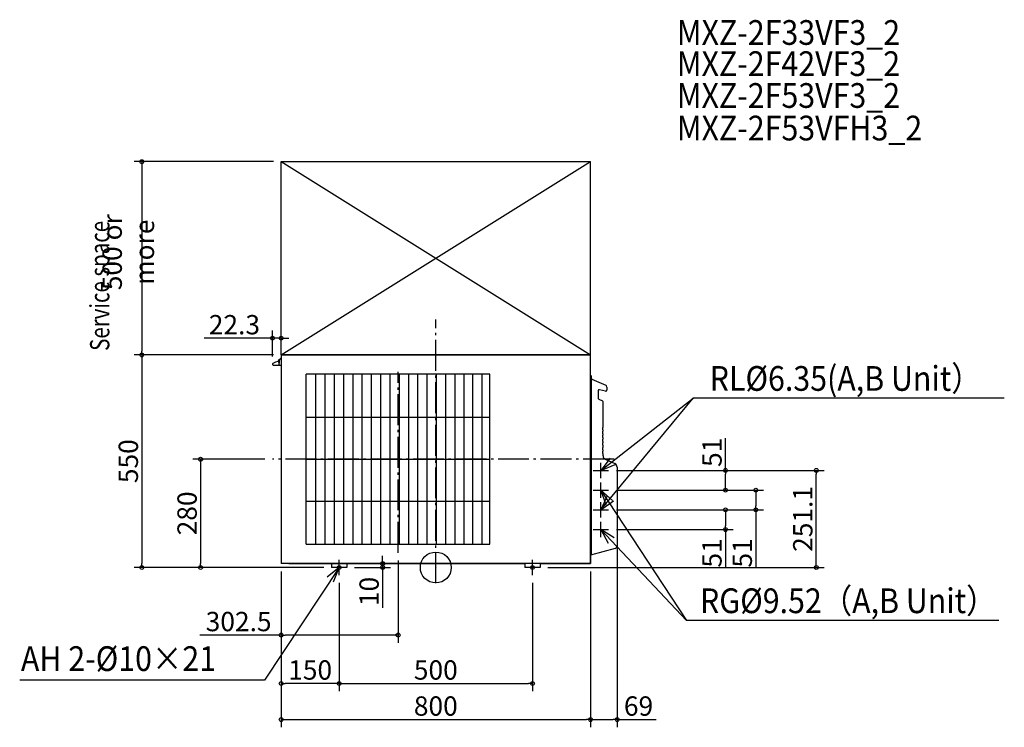
# Model space of a CAD drawing. Extents: x -1076 to 1470, y -414 to 1417.
import ezdxf

# ---------------------------------------------------------------- set-up
doc = ezdxf.new("R2010")
doc.units = 0
doc.header["$LTSCALE"] = 20
doc.header["$MEASUREMENT"] = 0
doc.header["$PDMODE"] = 3
doc.header["$PDSIZE"] = -2
doc.linetypes.add('DASHDOT', pattern=[5.5, 4, -0.6, 0.3, -0.6])
doc.layers.get('0').update_dxf_attribs({"linetype": 'CONTINUOUS'})
doc.layers.get('DEFPOINTS').update_dxf_attribs({"linetype": 'CONTINUOUS'})
for name, color, linetype in [('ARRANGE', 1, 'CONTINUOUS'), ('BASIS', 6, 'CONTINUOUS'), ('DETAIL', 5, 'CONTINUOUS'), ('ETC', 61, 'CONTINUOUS'), ('FIX', 241, 'CONTINUOUS'), ('NOTE', 4, 'CONTINUOUS'), ('OUTLINE', 3, 'CONTINUOUS'), ('SERVICE_SPACE', 2, 'CONTINUOUS'), ('SIZE', 30, 'CONTINUOUS')]:
    doc.layers.add(name, color=color, linetype=linetype)
doc.styles.get("Standard").update_dxf_attribs({"font": 'SIMPLEX', "width": 0.9, "bigfont": 'BIGFONT'})
doc.styles.add('STANDARD1', font='MONOTXT', dxfattribs={"bigfont": 'BIGFONT'})
doc.dimstyles.get("Standard").update_dxf_attribs({"dimtxt": 0.18, "dimasz": 0.18, "dimexe": 0.18, "dimexo": 0.0625, "dimgap": 0.09, "dimtad": 0, "dimtih": 1, "dimtoh": 1, "dimdec": 4, "dimzin": 0, "dimdsep": 46, "dimtxsty": 'STANDARD', "dimcen": 0.09, "dimadec": 0, "dimazin": 0, "dimtfac": 1, "dimtdec": 4, "dimtofl": 0, "dimtmove": 0, "dimatfit": 3, "dimfxl": 1, "dimtolj": 1, "dimtzin": 0, "dimarcsym": 0})

# ---------------------------------------------------------------- blocks, each defined once
blk = doc.blocks.new('_ORIGIN')
at = {"color": 0, "linetype": 'ByBlock'}
blk.add_line((0, 0), (-1, 0), dxfattribs=at)
blk.add_circle((0, 0), 0.5, dxfattribs=at)
blk = doc.blocks.new('*D216')
at = {"layer": 'DEFPOINTS', "color": 0, "linetype": 'Continuous', "transparency": 16777216}
for p in [(-400, 1050), (-760.3, 550), (-400, 550)]:
    blk.add_point(p, dxfattribs=at)
at = {"layer": 'SIZE', "color": 0, "linetype": 'Continuous', "lineweight": -2, "transparency": 16777216}
for p, q in [((-420, 1050), (-780.3, 1050)), ((-760.3, 1040), (-760.3, 560)), ((-420, 550), (-780.3, 550))]:
    blk.add_line(p, q, dxfattribs=at)
at = {"layer": 'SIZE', "color": 0, "linetype": 'Continuous', "lineweight": -2, "transparency": 16777216, "xscale": 10, "yscale": 10, "zscale": 10}
for p, rotation in [((-760.3, 1050), 90), ((-760.3, 550), 270)]:
    blk.add_blockref('_ORIGIN', p, dxfattribs=dict(at, rotation=rotation))
at = {"layer": 'SIZE', "color": 0, "linetype": 'Continuous', "transparency": 16777216, "insert": (-795.3, 815.7), "char_height": 50, "attachment_point": 5, "rotation": 90}
blk.add_mtext('\\A1;500 or more', dxfattribs=at)
blk = doc.blocks.new('*D217')
at = {"layer": 'DEFPOINTS', "color": 0, "linetype": 'Continuous', "transparency": 16777216}
for p in [(-422.3, 593.2), (-400, 550), (-422.3, 525.8)]:
    blk.add_point(p, dxfattribs=at)
at = {"layer": 'SIZE', "color": 0, "linetype": 'Continuous', "lineweight": -2, "transparency": 16777216}
for p, q in [((-422.3, 545.8), (-422.3, 613.2)), ((-400, 570), (-400, 613.2)), ((-432.3, 593.2), (-599.4, 593.2)), ((-400, 593.2), (-422.3, 593.2)), ((-390, 593.2), (-380, 593.2))]:
    blk.add_line(p, q, dxfattribs=at)
at = {"layer": 'SIZE', "color": 0, "linetype": 'Continuous', "lineweight": -2, "transparency": 16777216, "xscale": 10, "yscale": 10, "zscale": 10}
blk.add_blockref('_ORIGIN', (-422.3, 593.2), dxfattribs=at)
at = {"layer": 'SIZE', "color": 0, "linetype": 'Continuous', "lineweight": -2, "transparency": 16777216, "xscale": 10, "yscale": 10, "zscale": 10, "rotation": 180}
blk.add_blockref('_ORIGIN', (-400, 593.2), dxfattribs=at)
at = {"layer": 'SIZE', "color": 0, "linetype": 'Continuous', "transparency": 16777216, "insert": (-520.9, 628.2), "char_height": 50, "attachment_point": 5}
blk.add_mtext('\\A1;22.3', dxfattribs=at)
blk = doc.blocks.new('*D218')
at = {"layer": 'DEFPOINTS', "color": 0, "linetype": 'Continuous', "transparency": 16777216}
for p in [(-400, 550), (-760.3, 0), (-270, 0)]:
    blk.add_point(p, dxfattribs=at)
at = {"layer": 'SIZE', "color": 0, "linetype": 'Continuous', "lineweight": -2, "transparency": 16777216}
for p, q in [((-420, 550), (-780.3, 550)), ((-760.3, 540), (-760.3, 10)), ((-290, 0), (-780.3, 0))]:
    blk.add_line(p, q, dxfattribs=at)
at = {"layer": 'SIZE', "color": 0, "linetype": 'Continuous', "lineweight": -2, "transparency": 16777216, "xscale": 10, "yscale": 10, "zscale": 10}
for p, rotation in [((-760.3, 550), 90), ((-760.3, 0), 270)]:
    blk.add_blockref('_ORIGIN', p, dxfattribs=dict(at, rotation=rotation))
at = {"layer": 'SIZE', "color": 0, "linetype": 'Continuous', "transparency": 16777216, "insert": (-795.3, 275), "char_height": 50, "attachment_point": 5, "rotation": 90}
blk.add_mtext('\\A1;550', dxfattribs=at)
blk = doc.blocks.new('*D219')
at = {"layer": 'DEFPOINTS', "color": 0, "linetype": 'Continuous', "transparency": 16777216}
for p in [(-422, 280), (-608.3, 0), (-270, 0)]:
    blk.add_point(p, dxfattribs=at)
at = {"layer": 'SIZE', "color": 0, "linetype": 'Continuous', "lineweight": -2, "transparency": 16777216}
for p, q in [((-442, 280), (-628.3, 280)), ((-608.3, 270), (-608.3, 10)), ((-290, 0), (-628.3, 0))]:
    blk.add_line(p, q, dxfattribs=at)
at = {"layer": 'SIZE', "color": 0, "linetype": 'Continuous', "lineweight": -2, "transparency": 16777216, "xscale": 10, "yscale": 10, "zscale": 10}
for p, rotation in [((-608.3, 280), 90), ((-608.3, 0), 270)]:
    blk.add_blockref('_ORIGIN', p, dxfattribs=dict(at, rotation=rotation))
at = {"layer": 'SIZE', "color": 0, "linetype": 'Continuous', "transparency": 16777216, "insert": (-643.3, 140), "char_height": 50, "attachment_point": 5, "rotation": 90}
blk.add_mtext('\\A1;280', dxfattribs=at)
blk = doc.blocks.new('*D220')
at = {"layer": 'DEFPOINTS', "color": 0, "linetype": 'Continuous', "transparency": 16777216}
for p in [(-400, 10), (-230, 0), (-137.5, 0)]:
    blk.add_point(p, dxfattribs=at)
at = {"layer": 'SIZE', "color": 0, "linetype": 'Continuous', "lineweight": -2, "transparency": 16777216}
for p, q in [((-137.5, 20), (-137.5, 30)), ((-380, 10), (-117.5, 10)), ((-137.5, 10), (-137.5, 0)), ((-210, 0), (-117.5, 0)), ((-137.5, -10), (-137.5, -104.3))]:
    blk.add_line(p, q, dxfattribs=at)
at = {"layer": 'SIZE', "color": 0, "linetype": 'Continuous', "lineweight": -2, "transparency": 16777216, "xscale": 10, "yscale": 10, "zscale": 10}
for p, rotation in [((-137.5, 10), 270), ((-137.5, 0), 90)]:
    blk.add_blockref('_ORIGIN', p, dxfattribs=dict(at, rotation=rotation))
at = {"layer": 'SIZE', "color": 0, "linetype": 'Continuous', "transparency": 16777216, "insert": (-172.5, -62.1), "char_height": 50, "attachment_point": 5, "rotation": 90}
blk.add_mtext('\\A1;10', dxfattribs=at)
blk = doc.blocks.new('*D221')
at = {"layer": 'DEFPOINTS', "color": 0, "linetype": 'Continuous', "transparency": 16777216}
for p in [(-97.5, 38), (-400, 10), (-400, -174.9)]:
    blk.add_point(p, dxfattribs=at)
at = {"layer": 'SIZE', "color": 0, "linetype": 'Continuous', "lineweight": -2, "transparency": 16777216}
for p, q in [((-97.5, 18), (-97.5, -194.9)), ((-400, -10), (-400, -194.9)), ((-400, -174.9), (-610, -174.9)), ((-107.5, -174.9), (-390, -174.9))]:
    blk.add_line(p, q, dxfattribs=at)
at = {"layer": 'SIZE', "color": 0, "linetype": 'Continuous', "lineweight": -2, "transparency": 16777216, "xscale": 10, "yscale": 10, "zscale": 10, "rotation": 180}
blk.add_blockref('_ORIGIN', (-400, -174.9), dxfattribs=at)
at = {"layer": 'SIZE', "color": 0, "linetype": 'Continuous', "lineweight": -2, "transparency": 16777216, "xscale": 10, "yscale": 10, "zscale": 10}
blk.add_blockref('_ORIGIN', (-97.5, -174.9), dxfattribs=at)
at = {"layer": 'SIZE', "color": 0, "linetype": 'Continuous', "transparency": 16777216, "insert": (-510, -139.9), "char_height": 50, "attachment_point": 5}
blk.add_mtext('\\A1;302.5', dxfattribs=at)
blk = doc.blocks.new('*D222')
at = {"layer": 'DEFPOINTS', "color": 0, "linetype": 'Continuous', "transparency": 16777216}
for p in [(-400, 10), (-250, -20), (-400, -300.2)]:
    blk.add_point(p, dxfattribs=at)
at = {"layer": 'SIZE', "color": 0, "linetype": 'Continuous', "lineweight": -2, "transparency": 16777216}
for p, q in [((-400, -10), (-400, -320.2)), ((-250, -40), (-250, -320.2)), ((-260, -300.2), (-390, -300.2))]:
    blk.add_line(p, q, dxfattribs=at)
at = {"layer": 'SIZE', "color": 0, "linetype": 'Continuous', "lineweight": -2, "transparency": 16777216, "xscale": 10, "yscale": 10, "zscale": 10, "rotation": 180}
blk.add_blockref('_ORIGIN', (-400, -300.2), dxfattribs=at)
at = {"layer": 'SIZE', "color": 0, "linetype": 'Continuous', "lineweight": -2, "transparency": 16777216, "xscale": 10, "yscale": 10, "zscale": 10}
blk.add_blockref('_ORIGIN', (-250, -300.2), dxfattribs=at)
at = {"layer": 'SIZE', "color": 0, "linetype": 'Continuous', "transparency": 16777216, "insert": (-325, -265.2), "char_height": 50, "attachment_point": 5}
blk.add_mtext('\\A1;150', dxfattribs=at)
blk = doc.blocks.new('*D223')
at = {"layer": 'DEFPOINTS', "color": 0, "linetype": 'Continuous', "transparency": 16777216}
for p in [(-400, 10), (400, 10), (400, -393.5)]:
    blk.add_point(p, dxfattribs=at)
at = {"layer": 'SIZE', "color": 0, "linetype": 'Continuous', "lineweight": -2, "transparency": 16777216}
for p, q in [((-400, -10), (-400, -413.5)), ((400, -10), (400, -413.5)), ((-390, -393.5), (390, -393.5))]:
    blk.add_line(p, q, dxfattribs=at)
at = {"layer": 'SIZE', "color": 0, "linetype": 'Continuous', "lineweight": -2, "transparency": 16777216, "xscale": 10, "yscale": 10, "zscale": 10, "rotation": 180}
blk.add_blockref('_ORIGIN', (-400, -393.5), dxfattribs=at)
at = {"layer": 'SIZE', "color": 0, "linetype": 'Continuous', "lineweight": -2, "transparency": 16777216, "xscale": 10, "yscale": 10, "zscale": 10}
blk.add_blockref('_ORIGIN', (400, -393.5), dxfattribs=at)
at = {"layer": 'SIZE', "color": 0, "linetype": 'Continuous', "transparency": 16777216, "insert": (0, -358.5), "char_height": 50, "attachment_point": 5}
blk.add_mtext('\\A1;800', dxfattribs=at)
blk = doc.blocks.new('*D224')
at = {"layer": 'DEFPOINTS', "color": 0, "linetype": 'Continuous', "transparency": 16777216}
for p in [(-250, -20), (250, -20), (250, -300.2)]:
    blk.add_point(p, dxfattribs=at)
at = {"layer": 'SIZE', "color": 0, "linetype": 'Continuous', "lineweight": -2, "transparency": 16777216}
for p, q in [((-250, -40), (-250, -320.2)), ((250, -40), (250, -320.2)), ((-240, -300.2), (240, -300.2))]:
    blk.add_line(p, q, dxfattribs=at)
at = {"layer": 'SIZE', "color": 0, "linetype": 'Continuous', "lineweight": -2, "transparency": 16777216, "xscale": 10, "yscale": 10, "zscale": 10, "rotation": 180}
blk.add_blockref('_ORIGIN', (-250, -300.2), dxfattribs=at)
at = {"layer": 'SIZE', "color": 0, "linetype": 'Continuous', "lineweight": -2, "transparency": 16777216, "xscale": 10, "yscale": 10, "zscale": 10}
blk.add_blockref('_ORIGIN', (250, -300.2), dxfattribs=at)
at = {"layer": 'SIZE', "color": 0, "linetype": 'Continuous', "transparency": 16777216, "insert": (0, -265.2), "char_height": 50, "attachment_point": 5}
blk.add_mtext('\\A1;500', dxfattribs=at)
blk = doc.blocks.new('*D225')
at = {"layer": 'DEFPOINTS', "color": 0, "linetype": 'Continuous', "transparency": 16777216}
for p in [(469, 75.2), (400, 10), (469, -393.5)]:
    blk.add_point(p, dxfattribs=at)
at = {"layer": 'SIZE', "color": 0, "linetype": 'Continuous', "lineweight": -2, "transparency": 16777216}
for p, q in [((469, 55.2), (469, -413.5)), ((400, -10), (400, -413.5)), ((410, -393.5), (459, -393.5)), ((469, -393.5), (569.7, -393.5))]:
    blk.add_line(p, q, dxfattribs=at)
at = {"layer": 'SIZE', "color": 0, "linetype": 'Continuous', "lineweight": -2, "transparency": 16777216, "xscale": 10, "yscale": 10, "zscale": 10, "rotation": 180}
blk.add_blockref('_ORIGIN', (400, -393.5), dxfattribs=at)
at = {"layer": 'SIZE', "color": 0, "linetype": 'Continuous', "lineweight": -2, "transparency": 16777216, "xscale": 10, "yscale": 10, "zscale": 10}
blk.add_blockref('_ORIGIN', (469, -393.5), dxfattribs=at)
at = {"layer": 'SIZE', "color": 0, "linetype": 'Continuous', "transparency": 16777216, "insert": (524.4, -358.5), "char_height": 50, "attachment_point": 5}
blk.add_mtext('\\A1;69', dxfattribs=at)
blk = doc.blocks.new('*D226')
at = {"layer": 'DEFPOINTS', "color": 0, "linetype": 'Continuous', "transparency": 16777216}
for p in [(447, 149.1), (749.2, 149.1), (447, 98.1)]:
    blk.add_point(p, dxfattribs=at)
at = {"layer": 'SIZE', "color": 0, "linetype": 'Continuous', "lineweight": -2, "transparency": 16777216}
for p, q in [((467, 149.1), (769.2, 149.1)), ((749.2, 139.1), (749.2, 108.1)), ((467, 98.1), (769.2, 98.1)), ((749.2, 98.1), (749.2, 0.8))]:
    blk.add_line(p, q, dxfattribs=at)
at = {"layer": 'SIZE', "color": 0, "linetype": 'Continuous', "lineweight": -2, "transparency": 16777216, "xscale": 10, "yscale": 10, "zscale": 10}
for p, rotation in [((749.2, 149.1), 90), ((749.2, 98.1), 270)]:
    blk.add_blockref('_ORIGIN', p, dxfattribs=dict(at, rotation=rotation))
at = {"layer": 'SIZE', "color": 0, "linetype": 'Continuous', "transparency": 16777216, "insert": (714.2, 37.6), "char_height": 50, "attachment_point": 5, "rotation": 90}
blk.add_mtext('\\A1;51', dxfattribs=at)
blk = doc.blocks.new('*D227')
at = {"layer": 'DEFPOINTS', "color": 0, "linetype": 'Continuous', "transparency": 16777216}
for p in [(447, 200.1), (827.7, 200.1), (447, 149.1)]:
    blk.add_point(p, dxfattribs=at)
at = {"layer": 'SIZE', "color": 0, "linetype": 'Continuous', "lineweight": -2, "transparency": 16777216}
for p, q in [((467, 200.1), (847.7, 200.1)), ((827.7, 190.1), (827.7, 159.1)), ((467, 149.1), (847.7, 149.1)), ((827.7, 149.1), (827.7, 0.8))]:
    blk.add_line(p, q, dxfattribs=at)
at = {"layer": 'SIZE', "color": 0, "linetype": 'Continuous', "lineweight": -2, "transparency": 16777216, "xscale": 10, "yscale": 10, "zscale": 10}
for p, rotation in [((827.7, 200.1), 90), ((827.7, 149.1), 270)]:
    blk.add_blockref('_ORIGIN', p, dxfattribs=dict(at, rotation=rotation))
at = {"layer": 'SIZE', "color": 0, "linetype": 'Continuous', "transparency": 16777216, "insert": (792.7, 37.6), "char_height": 50, "attachment_point": 5, "rotation": 90}
blk.add_mtext('\\A1;51', dxfattribs=at)
blk = doc.blocks.new('*D228')
at = {"layer": 'DEFPOINTS', "color": 0, "linetype": 'Continuous', "transparency": 16777216}
for p in [(447, 251.1), (749.4, 251.1), (447, 200.1)]:
    blk.add_point(p, dxfattribs=at)
at = {"layer": 'SIZE', "color": 0, "linetype": 'Continuous', "lineweight": -2, "transparency": 16777216}
for p, q in [((749.4, 251.1), (749.4, 334.7)), ((467, 251.1), (769.4, 251.1)), ((749.4, 210.1), (749.4, 241.1)), ((467, 200.1), (769.4, 200.1))]:
    blk.add_line(p, q, dxfattribs=at)
at = {"layer": 'SIZE', "color": 0, "linetype": 'Continuous', "lineweight": -2, "transparency": 16777216, "xscale": 10, "yscale": 10, "zscale": 10}
for p, rotation in [((749.4, 251.1), 90), ((749.4, 200.1), 270)]:
    blk.add_blockref('_ORIGIN', p, dxfattribs=dict(at, rotation=rotation))
at = {"layer": 'SIZE', "color": 0, "linetype": 'Continuous', "transparency": 16777216, "insert": (714.4, 297.9), "char_height": 50, "attachment_point": 5, "rotation": 90}
blk.add_mtext('\\A1;51', dxfattribs=at)
blk = doc.blocks.new('*D229')
at = {"layer": 'DEFPOINTS', "color": 0, "linetype": 'Continuous', "transparency": 16777216}
for p in [(447, 251.1), (984.2, 251.1), (270, 0)]:
    blk.add_point(p, dxfattribs=at)
at = {"layer": 'SIZE', "color": 0, "linetype": 'Continuous', "lineweight": -2, "transparency": 16777216}
for p, q in [((467, 251.1), (1004.2, 251.1)), ((984.2, 10), (984.2, 241.1)), ((290, 0), (1004.2, 0))]:
    blk.add_line(p, q, dxfattribs=at)
at = {"layer": 'SIZE', "color": 0, "linetype": 'Continuous', "lineweight": -2, "transparency": 16777216, "xscale": 10, "yscale": 10, "zscale": 10}
for p, rotation in [((984.2, 251.1), 90), ((984.2, 0), 270)]:
    blk.add_blockref('_ORIGIN', p, dxfattribs=dict(at, rotation=rotation))
at = {"layer": 'SIZE', "color": 0, "linetype": 'Continuous', "transparency": 16777216, "insert": (949.2, 125.6), "char_height": 50, "attachment_point": 5, "rotation": 90}
blk.add_mtext('\\A1;251.1', dxfattribs=at)

msp = doc.modelspace()

# ---------------------------------------------------------------- linework, layer by layer
at = {"layer": 'ARRANGE'}
msp.add_circle((0, 0), 40, dxfattribs=at)
msp.add_point((0, 0), dxfattribs=at)
at = {"layer": 'BASIS', "linetype": 'DASHDOT'}
for p, q in [((0, -40.95), (0, 641.67)), ((-97.5, 38.04), (-97.5, 506.15)), ((461.06, 280), (-422, 280))]:
    msp.add_line(p, q, dxfattribs=at)
at = {"layer": 'DETAIL', "color": 5}
for p, q in [((-405.3, 538.21), (-405.3, 528.81)), ((-405.3, 538.21), (-404.8, 538.21)), ((-404.8, 538.21), (-404.8, 528.81)), ((-404.8, 525.01), (-404.8, 536.37)), ((-400, 541.51), (-401.15, 541.19)), ((400, 550), (-400, 550)), ((-400, 550), (-400, 10)), ((400, 10), (400, 550)), ((-422.3, 526.01), (-422.3, 525.51)), ((-422.3, 525.51), (-422.3, 525.58)), ((-422.3, 525.51), (-422.3, 525.58)), ((-420.3, 523.51), (-400, 523.51)), ((-405.3, 528.81), (-404.8, 528.81)), ((400, 510), (400, 510)), ((-335, 60), (-335, 500)), ((140, 500), (-335, 500)), ((-311, 500), (-311, 60)), ((-287, 500), (-287, 60)), ((-263, 500), (-263, 60)), ((-239, 500), (-239, 60)), ((-215, 500), (-215, 60)), ((-191, 500), (-191, 60)), ((-167, 500), (-167, 60)), ((-143, 500), (-143, 60)), ((-119, 500), (-119, 60)), ((-95, 500), (-95, 60)), ((-71, 500), (-71, 60)), ((-47, 500), (-47, 60)), ((-23, 500), (-23, 60)), ((1, 500), (1, 60)), ((25, 500), (25, 60)), ((49, 500), (49, 60)), ((73, 60), (73, 500)), ((96, 60), (96, 500)), ((120, 60), (120, 500)), ((140, 60), (140, 500)), ((400, 496.4), (402.72, 495.67)), ((403.09, 32.5), (403.09, 495.19)), ((403.38, 487.65), (439.58, 471.53)), ((438.91, 456.28), (423.34, 459.88)), ((442.59, 466.94), (442.59, 459.21)), ((419.85, 457.1), (419.85, 438.45)), ((421.54, 435.79), (430.83, 431.46)), ((432.59, 362.29), (432.59, 428.73)), ((431.83, 356.12), (431.83, 362.29)), ((431.83, 362.29), (432.59, 362.29)), ((431.83, 356.12), (432.59, 356.12)), ((431.83, 352.29), (432.59, 352.29)), ((431.83, 346.12), (431.83, 352.29)), ((431.83, 346.12), (432.59, 346.12)), ((431.83, 336.12), (431.83, 342.29)), ((431.83, 342.29), (432.59, 342.29)), ((431.83, 336.12), (432.59, 336.12)), ((431.83, 326.12), (431.83, 332.29)), ((431.83, 332.29), (432.59, 332.29)), ((432.59, 352.3), (432.59, 356.12)), ((432.59, 342.29), (432.59, 346.12)), ((432.59, 332.29), (432.59, 336.12)), ((431.83, 326.12), (432.59, 326.12)), ((431.83, 316.12), (431.83, 322.29)), ((431.83, 322.29), (432.59, 322.29)), ((431.83, 316.12), (432.59, 316.12)), ((431.83, 304.59), (431.83, 310.76)), ((431.83, 310.76), (432.59, 310.76)), ((432.59, 322.29), (432.59, 326.12)), ((432.59, 310.76), (432.59, 316.12)), ((431.83, 304.59), (432.59, 304.59)), ((431.83, 294.59), (431.83, 300.76)), ((431.83, 300.76), (432.59, 300.76)), ((431.83, 294.59), (432.59, 294.59)), ((432.59, 300.76), (432.59, 304.59)), ((432.59, 289.18), (432.59, 294.59)), ((438.36, 280.12), (462.98, 268.64)), ((469, 259.19), (469, 55.69)), ((-335, 60), (140, 60)), ((463.66, 48.73), (400, 31.67)), ((400, 10), (-400, 10)), ((-270, 10), (-270, 0)), ((-230, 0), (-270, 0)), ((-230, 10), (-230, 0)), ((230, 10), (230, 0)), ((270, 0), (230, 0)), ((270, 10), (270, 0))]:
    msp.add_line(p, q, dxfattribs=at)
at = {"layer": 'DETAIL', "linetype": 'Continuous'}
for p, q in [((-335, 388.84), (140, 388.84)), ((-335, 280), (140, 280)), ((-335, 171.16), (140, 171.16))]:
    msp.add_line(p, q, dxfattribs=at)
at = {"layer": 'DETAIL', "color": 5}
for centre, radius, start, end in [((-400.78, 533.51), 6.52, 133.8974, 226.1026), ((-399.8, 536.37), 5, 105.64225, 180), ((-420.3, 526.01), 2, 118.54959, 180), ((-420.3, 525.51), 2, 180, 270), ((-392.58, 475.06), 60, 104.19496, 118.54959), ((-403.3, 525.01), 1.5, 180, 270), ((402.59, 495.19), 0.5, 0, 75), ((403.59, 488.1), 0.5, 180, 245.99638), ((422.7, 457.1), 2.85, 77, 179.99998), ((439.59, 459.21), 3, 257, 359.99999), ((437.59, 466.94), 5, 0.00079, 66.4752), ((422.78, 438.45), 2.93, 179.99998, 245), ((429.59, 428.73), 3, 360, 65.55811), ((442.59, 289.18), 10, 180.00004, 244.99996), ((458.57, 259.19), 10.43, 0, 64.99996), ((461.8, 55.69), 7.2, 285, 0)]:
    msp.add_arc(centre, radius, start, end, dxfattribs=at)
at = {"layer": 'FIX'}
for centre in [(-250, 0), (250, 0)]:
    msp.add_circle(centre, 5, dxfattribs=at)
at = {"layer": 'NOTE'}
for p, q in [((427, 149.1), (665.75, 438.42)), ((427, 251.1), (665.75, 438.42)), ((1470.45, 438.42), (665.75, 438.42)), ((451.01, 283.09), (427, 251.1)), ((427, 231.1), (427, 271.1)), ((427, 251.1), (463.79, 266.8)), ((407, 251.1), (447, 251.1)), ((427, 180.1), (427, 220.1)), ((407, 200.1), (447, 200.1)), ((427, 200.1), (648.17, -137.21)), ((456.81, 173.43), (427, 200.1)), ((427, 200.1), (439.49, 162.1)), ((443.61, 185.49), (427, 149.1)), ((427, 149.1), (459.58, 172.31)), ((427, 129.1), (427, 169.1)), ((407, 149.1), (447, 149.1)), ((427, 78.1), (427, 118.1)), ((407, 98.1), (447, 98.1)), ((427, 98.1), (648.17, -137.21)), ((461.01, 77.04), (427, 98.1)), ((427, 98.1), (445.92, 62.86)), ((-250, 0), (-442.94, -291.22)), ((-250, 0), (-281.04, -25.23)), ((-230, 0), (-270, 0)), ((-264.27, -37.37), (-250, 0)), ((-250, -20), (-250, 20)), ((270, 0), (230, 0)), ((250, -20), (250, 20)), ((1456.72, -137.21), (648.17, -137.21)), ((-442.94, -291.22), (-1076.27, -291.22))]:
    msp.add_line(p, q, dxfattribs=at)
at = {"layer": 'OUTLINE', "color": 3}
for p, q in [((-405.3, 538.21), (-404.8, 538.21)), ((-405.3, 538.21), (-405.3, 528.81)), ((-404.8, 538.21), (-404.8, 528.81)), ((-404.8, 525.01), (-404.8, 536.37)), ((-400, 541.51), (-401.15, 541.19)), ((400, 550), (-400, 550)), ((-400, 550), (-400, 10)), ((400, 496.4), (400, 550)), ((-422.3, 526.01), (-422.3, 525.51)), ((-422.3, 525.51), (-422.3, 525.58)), ((-422.3, 525.51), (-422.3, 525.58)), ((-420.3, 523.51), (-400, 523.51)), ((-405.3, 528.81), (-404.8, 528.81)), ((400, 510), (400, 510)), ((400, 496.4), (402.72, 495.67)), ((403.09, 488.1), (403.09, 495.19)), ((403.38, 487.65), (439.58, 471.53)), ((438.91, 456.28), (423.34, 459.88)), ((442.59, 466.94), (442.59, 459.21)), ((419.85, 457.1), (419.85, 438.45)), ((421.54, 435.79), (430.83, 431.46)), ((432.59, 362.29), (432.59, 428.73)), ((431.83, 362.29), (432.59, 362.29)), ((431.83, 356.12), (431.83, 362.29)), ((431.83, 356.12), (432.59, 356.12)), ((431.83, 346.12), (431.83, 352.29)), ((431.83, 352.29), (432.59, 352.29)), ((431.83, 346.12), (432.59, 346.12)), ((431.83, 342.29), (432.59, 342.29)), ((431.83, 336.12), (431.83, 342.29)), ((431.83, 336.12), (432.59, 336.12)), ((431.83, 332.29), (432.59, 332.29)), ((431.83, 326.12), (431.83, 332.29)), ((432.59, 352.3), (432.59, 356.12)), ((432.59, 342.29), (432.59, 346.12)), ((432.59, 332.29), (432.59, 336.12)), ((431.83, 326.12), (432.59, 326.12)), ((431.83, 316.12), (431.83, 322.29)), ((431.83, 322.29), (432.59, 322.29)), ((431.83, 316.12), (432.59, 316.12)), ((431.83, 310.76), (432.59, 310.76)), ((431.83, 304.59), (431.83, 310.76)), ((432.59, 322.29), (432.59, 326.12)), ((432.59, 310.76), (432.59, 316.12)), ((431.83, 304.59), (432.59, 304.59)), ((431.83, 300.76), (432.59, 300.76)), ((431.83, 294.59), (431.83, 300.76)), ((431.83, 294.59), (432.59, 294.59)), ((432.59, 300.76), (432.59, 304.59)), ((432.59, 289.18), (432.59, 294.59)), ((438.36, 280.12), (462.98, 268.64)), ((469, 259.19), (469, 55.69)), ((463.66, 48.73), (400, 31.67)), ((-270, 10), (-400, 10)), ((-270, 10), (-270, 0)), ((-230, 0), (-270, 0)), ((-230, 10), (-230, 0)), ((230, 10), (230, 0)), ((270, 0), (230, 0)), ((270, 10), (270, 0))]:
    msp.add_line(p, q, dxfattribs=at)
at = {"layer": 'OUTLINE', "linetype": 'Continuous'}
for p, q in [((400, 31.67), (400, 10)), ((-230, 10), (230, 10)), ((270, 10), (400, 10))]:
    msp.add_line(p, q, dxfattribs=at)
at = {"layer": 'OUTLINE', "color": 3}
for centre, radius, start, end in [((-400.78, 533.51), 6.52, 133.8974, 226.1026), ((-399.8, 536.37), 5, 105.64225, 180), ((-420.3, 526.01), 2, 118.54959, 180), ((-420.3, 525.51), 2, 180, 270), ((-392.58, 475.06), 60, 104.19496, 118.54959), ((-403.3, 525.01), 1.5, 180, 270), ((402.59, 495.19), 0.5, 0, 75), ((403.59, 488.1), 0.5, 180, 245.99638), ((422.7, 457.1), 2.85, 77, 179.99998), ((439.59, 459.21), 3, 257, 359.99999), ((437.59, 466.94), 5, 0.00079, 66.4752), ((422.78, 438.45), 2.93, 179.99998, 245), ((429.59, 428.73), 3, 360, 65.55811), ((442.59, 289.18), 10, 180.00004, 244.99996), ((458.57, 259.19), 10.43, 0, 64.99996), ((461.8, 55.69), 7.2, 285, 0)]:
    msp.add_arc(centre, radius, start, end, dxfattribs=at)
at = {"layer": 'SERVICE_SPACE', "linetype": 'Continuous'}
for p, q in [((-400, 550), (-400, 1050)), ((-400, 550), (400, 1050)), ((-400, 1050), (400, 550)), ((-400, 1050), (400, 1050)), ((400, 550), (400, 1050)), ((-400, 550), (400, 550))]:
    msp.add_line(p, q, dxfattribs=at)
at = {"layer": 'SIZE'}
msp.add_line((-400, 560), (-400, 649.21), dxfattribs=at)

# ---------------------------------------------------------------- texts
at = {"layer": 'ETC', "width": 0.9}
for s, p in [('MXZ-2F33VF3_2', (623.55, 1352.19)), ('MXZ-2F42VF3_2', (623.55, 1271.6)), ('MXZ-2F53VF3_2', (623.55, 1189.18)), ('MXZ-2F53VFH3_2', (623.55, 1104.94))]:
    msp.add_text(s, height=64, dxfattribs=at).set_placement(p)
at = {"layer": 'NOTE', "color": 4, "linetype": 'Continuous', "style": 'STANDARD1', "width": 0.777778}
msp.add_text('Service space', height=50, rotation=90, dxfattribs=at).set_placement((-844.31, 560.51))
at = {"layer": 'NOTE', "width": 0.9}
for s, p in [('RL%%C6.35(A,B Unit）', (708.41, 457.11)), ('RG%%C9.52（A,B Unit）', (683.29, -118.08)), ('AH 2-%%C10×21', (-1073.12, -267.8))]:
    msp.add_text(s, height=64, dxfattribs=at).set_placement(p)

# ---------------------------------------------------------------- dimensions: what is measured, and where the dimension line sits
at = {"layer": 'SIZE', "linetype": 'Continuous'}
dim = msp.add_linear_dim(base=(-760.26, 550), p1=(-400, 1050), p2=(-400, 550), angle=90, text='<> or more', dimstyle='STANDARD', override={"dimtxt": 50, "dimasz": 10, "dimexe": 20, "dimexo": 20, "dimgap": 10, "dimtad": 1, "dimtih": 0, "dimtoh": 0, "dimdec": 0, "dimzin": 8, "dimblk": 'ORIGIN', "dimcen": 0.082, "dimtdec": 0, "dimtofl": 1, "dimldrblk": 'ORIGIN'}, dxfattribs=at)
dim.commit()
dim.dimension.update_dxf_attribs({"geometry": '*D216', "text_midpoint": (-760.26, 815.67), "dimtype": 160})
for base, p1, p2, override, picture, middle in [((-422.3, 593.16), (-400, 550), (-422.3, 525.76), {"dimtxt": 50, "dimasz": 10, "dimexe": 20, "dimexo": 20, "dimgap": 10, "dimtad": 1, "dimtih": 0, "dimtoh": 0, "dimdec": 1, "dimzin": 8, "dimblk": 'ORIGIN', "dimcen": 0.082, "dimtdec": 0, "dimtofl": 1, "dimldrblk": 'ORIGIN'}, '*D217', (-520.87, 628.16)), ((469, -393.53), (400, 10), (469, 75.22), {"dimtxt": 50, "dimasz": 10, "dimexe": 20, "dimexo": 20, "dimgap": 10, "dimtad": 1, "dimtih": 0, "dimtoh": 0, "dimdec": 0, "dimzin": 8, "dimblk": 'ORIGIN', "dimcen": 0.082, "dimtdec": 0, "dimtofl": 1, "dimldrblk": 'ORIGIN'}, '*D225', (524.36, -358.53)), ((-400, -300.2), (-250, -20), (-400, 10), {"dimtxt": 50, "dimasz": 10, "dimexe": 20, "dimexo": 20, "dimgap": 10, "dimtad": 1, "dimtih": 0, "dimtoh": 0, "dimdec": 0, "dimzin": 8, "dimblk": 'ORIGIN', "dimcen": 0.082, "dimtdec": 0, "dimtofl": 1, "dimldrblk": 'ORIGIN'}, '*D222', (-325, -265.2)), ((400, -393.53), (-400, 10), (400, 10), {"dimtxt": 50, "dimasz": 10, "dimexe": 20, "dimexo": 20, "dimgap": 10, "dimtad": 1, "dimtih": 0, "dimtoh": 0, "dimdec": 0, "dimzin": 8, "dimblk": 'ORIGIN', "dimcen": 0.082, "dimtdec": 0, "dimtofl": 1, "dimldrblk": 'ORIGIN'}, '*D223', (0, -358.53)), ((250, -300.2), (-250, -20), (250, -20), {"dimtxt": 50, "dimasz": 10, "dimexe": 20, "dimexo": 20, "dimgap": 10, "dimtad": 1, "dimtih": 0, "dimtoh": 0, "dimdec": 0, "dimzin": 8, "dimblk": 'ORIGIN', "dimcen": 0.082, "dimtdec": 0, "dimtofl": 1, "dimldrblk": 'ORIGIN'}, '*D224', (0, -265.2))]:
    dim = msp.add_linear_dim(base=base, p1=p1, p2=p2, dimstyle='STANDARD', override=override, dxfattribs=at)
    dim.commit()
    dim.dimension.update_dxf_attribs({"geometry": picture, "text_midpoint": middle})
for base, p1, p2, override, picture, middle in [((-760.26, 0), (-400, 550), (-270, 0), {"dimtxt": 50, "dimasz": 10, "dimexe": 20, "dimexo": 20, "dimgap": 10, "dimtad": 1, "dimtih": 0, "dimtoh": 0, "dimdec": 0, "dimzin": 8, "dimblk": 'ORIGIN', "dimcen": 0.082, "dimtdec": 0, "dimtofl": 1, "dimldrblk": 'ORIGIN'}, '*D218', (-795.26, 275)), ((749.43, 251.1), (447, 200.1), (447, 251.1), {"dimtxt": 50, "dimasz": 10, "dimexe": 20, "dimexo": 20, "dimgap": 10, "dimtad": 1, "dimtih": 0, "dimtoh": 0, "dimdec": 0, "dimzin": 8, "dimblk": 'ORIGIN', "dimcen": 0.082, "dimtdec": 0, "dimtofl": 1, "dimldrblk": 'ORIGIN'}, '*D228', (714.43, 297.89)), ((-608.32, 0), (-422, 280), (-270, 0), {"dimtxt": 50, "dimasz": 10, "dimexe": 20, "dimexo": 20, "dimgap": 10, "dimtad": 1, "dimtih": 0, "dimtoh": 0, "dimdec": 0, "dimzin": 8, "dimblk": 'ORIGIN', "dimcen": 0.082, "dimtdec": 0, "dimtofl": 1, "dimldrblk": 'ORIGIN'}, '*D219', (-643.32, 140)), ((984.22, 251.1), (270, 0), (447, 251.1), {"dimtxt": 50, "dimasz": 10, "dimexe": 20, "dimexo": 20, "dimgap": 10, "dimtad": 1, "dimtih": 0, "dimtoh": 0, "dimdec": 1, "dimzin": 8, "dimblk": 'ORIGIN', "dimcen": 0.082, "dimtdec": 0, "dimtofl": 1, "dimldrblk": 'ORIGIN'}, '*D229', (949.22, 125.55)), ((-137.5, 0), (-400, 10), (-230, 0), {"dimtxt": 50, "dimasz": 10, "dimexe": 20, "dimexo": 20, "dimgap": 10, "dimtad": 1, "dimtih": 0, "dimtoh": 0, "dimdec": 0, "dimzin": 8, "dimblk": 'ORIGIN', "dimcen": 0.082, "dimtdec": 0, "dimtofl": 1, "dimldrblk": 'ORIGIN'}, '*D220', (-172.5, -62.14))]:
    dim = msp.add_linear_dim(base=base, p1=p1, p2=p2, angle=90, dimstyle='STANDARD', override=override, dxfattribs=at)
    dim.commit()
    dim.dimension.update_dxf_attribs({"geometry": picture, "text_midpoint": middle})
for base, p1, p2, picture, middle in [((827.67, 200.1), (447, 149.1), (447, 200.1), '*D227', (827.67, 37.6)), ((749.22, 149.1), (447, 98.1), (447, 149.1), '*D226', (749.22, 37.6))]:
    dim = msp.add_linear_dim(base=base, p1=p1, p2=p2, angle=90, dimstyle='STANDARD', override={"dimtxt": 50, "dimasz": 10, "dimexe": 20, "dimexo": 20, "dimgap": 10, "dimtad": 1, "dimtih": 0, "dimtoh": 0, "dimdec": 0, "dimzin": 8, "dimblk": 'ORIGIN', "dimcen": 0.082, "dimtdec": 0, "dimtofl": 1, "dimldrblk": 'ORIGIN'}, dxfattribs=at)
    dim.commit()
    dim.dimension.update_dxf_attribs({"geometry": picture, "text_midpoint": middle, "dimtype": 160})
dim = msp.add_linear_dim(base=(-400, -174.92), p1=(-97.5, 38.04), p2=(-400, 10), dimstyle='STANDARD', override={"dimtxt": 50, "dimasz": 10, "dimexe": 20, "dimexo": 20, "dimgap": 10, "dimtad": 1, "dimtih": 0, "dimtoh": 0, "dimdec": 1, "dimzin": 8, "dimblk": 'ORIGIN', "dimcen": 0.082, "dimtdec": 0, "dimtofl": 1, "dimldrblk": 'ORIGIN'}, dxfattribs=at)
dim.commit()
dim.dimension.update_dxf_attribs({"geometry": '*D221', "text_midpoint": (-510, -174.92), "dimtype": 160})

doc.saveas('drawing.dxf')
